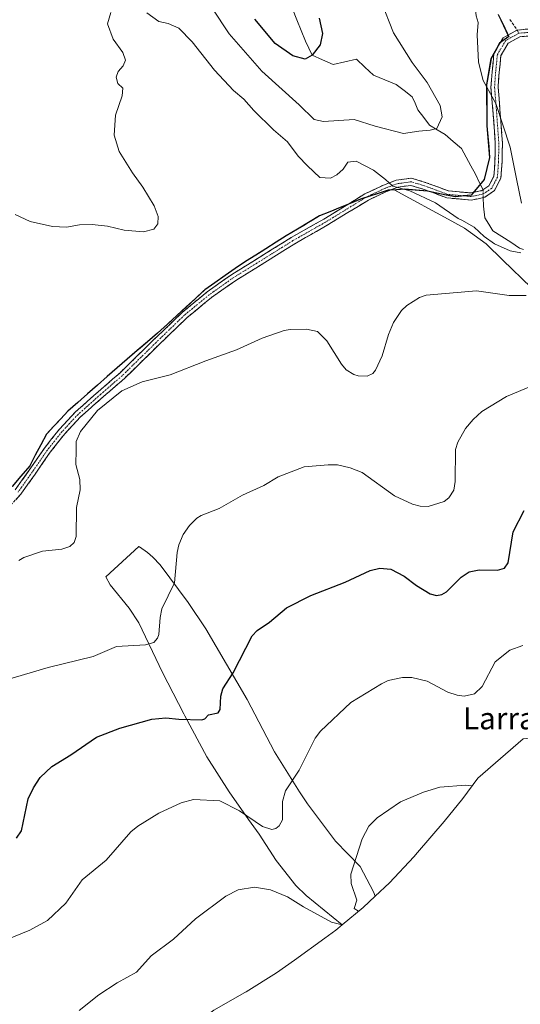
# Model space of a CAD drawing. Units: metres. Extents: x 549512 to 551477, y 4721670 to 4723519.
# Drawn here: x 550897 to 551080, y 4721868 to 4722228 of the extents above; entities that cross this region are included whole.
import ezdxf
from ezdxf.enums import TextEntityAlignment as Align

# ---------------------------------------------------------------- set-up
doc = ezdxf.new("R2010")
doc.units = ezdxf.units.M
doc.header["$MEASUREMENT"] = 0
doc.linetypes.add('TRAZO_Y_PUNTO', pattern=[1, 0.5, -0.25, 0, -0.25])
doc.linetypes.add('TRAZOSX2', pattern=[1.5, 1, -0.5])
for name, color, linetype, lineweight in [('Arbolado forestal CxS', 92, 'Continuous', 0), ('Camino', 19, 'TRAZOSX2', 0), ('Camino Cxs', 19, 'Continuous', 0), ('Camino eje', 19, 'TRAZO_Y_PUNTO', 0), ('Comunidad autónoma', 142, 'Continuous', 30), ('Corriente natural lineal', 142, 'Continuous', 13), ('Corriente natural lineal oculto', 19, 'TRAZO_Y_PUNTO', 13), ('Cultivos leñosos CxS', 92, 'Continuous', 0), ('Curva de nivel maestra', 36, 'Continuous', 30), ('Curva de nivel normal', 36, 'Continuous', 0), ('Matorral CxS', 135, 'Continuous', 0), ('Municipio', 9, 'Continuous', 13), ('Municipio CxS', 142, 'Continuous', 0), ('Provincia', 19, 'Continuous', 0), ('Senda', 19, 'TRAZOSX2', 0), ('Texto cartográfico', 19, 'Continuous', 0)]:
    doc.layers.add(name, color=color, linetype=linetype, lineweight=lineweight)
doc.styles.add('Arial', font='txt', dxfattribs={"height": 0.2})

msp = doc.modelspace()

# ---------------------------------------------------------------- linework, layer by layer
at = {"layer": 'Arbolado forestal CxS', "color": 92, "linetype": 'Continuous', "lineweight": 0}
for points in [[(551072.29, 4722230.06, 660.99), (551076.18, 4722221.91, 661.19), (551072.83, 4722219.53, 660.76), (551069.69, 4722213.87, 660.74), (551068.05, 4722204.3, 660.18), (551068.2, 4722189.2, 659.29), (551069.14, 4722177.67, 658.55), (551067.21, 4722169.63, 658.29), (551062.43, 4722163.92, 658.48), (551056.63, 4722163.26, 658.79), (551046.46, 4722165.28, 659.65), (551040.38, 4722165.86, 660.33), (551038.15, 4722166.07, 660.55), (551038.13, 4722166.07, 660.55), (551038.06, 4722166.06, 660.56), (551037.98, 4722166.06, 660.57), (551037.39, 4722166.02, 660.65), (551037.31, 4722166.01, 660.65), (551036, 4722165.92, 660.72), (551035.86, 4722165.92, 660.73), (551035.12, 4722165.87, 660.76), (551034.79, 4722165.84, 660.78), (551034.71, 4722165.84, 660.78), (551034.55, 4722165.83, 660.79), (551034.41, 4722165.82, 660.8), (551034.32, 4722165.81, 660.8), (551034.25, 4722165.81, 660.81), (551034.09, 4722165.8, 660.82), (551033.9, 4722165.78, 660.82), (551033.74, 4722165.77, 660.83), (551032.78, 4722165.71, 660.88), (551032.09, 4722165.66, 660.9), (551028.71, 4722164.55, 661.15), (551025.52, 4722163.51, 661.35), (551025.32, 4722163.45, 661.35), (551023.12, 4722162.72, 661.39), (551021.94, 4722162.34, 661.37), (551018.19, 4722160.82, 661.21), (551014.44, 4722159.29, 661.23), (551010.68, 4722157.77, 661.3), (551006.93, 4722156.24, 661.56), (551004.35, 4722154.7, 661.83), (551002.86, 4722153.81, 661.97), (551001.18, 4722152.8, 662.15), (550998.8, 4722151.37, 662.44), (550994.73, 4722148.94, 662.62), (550991, 4722146.59, 662.76), (550987.27, 4722144.24, 662.89), (550986.47, 4722143.74, 662.92), (550983.54, 4722141.89, 662.97), (550983.01, 4722141.56, 662.99), (550979.81, 4722139.54, 663.03), (550976.08, 4722136.97, 663.12), (550972.36, 4722134.39, 663.23), (550969.47, 4722132.4, 663.31), (550968.63, 4722131.82, 663.32), (550964.91, 4722129.25, 663.37), (550964.4, 4722128.78, 663.39), (550961.49, 4722126.08, 663.49), (550958.07, 4722122.92, 663.56), (550954.64, 4722119.75, 663.72), (550954.6, 4722119.71, 663.72), (550951.62, 4722116.95, 663.83), (550951.22, 4722116.58, 663.84), (550947.54, 4722113.39, 663.93), (550943.86, 4722110.19, 664.1), (550941.2, 4722107.89, 664.22), (550940.17, 4722107, 664.26), (550938.23, 4722105.31, 664.37), (550936.49, 4722103.8, 664.5), (550932.81, 4722100.61, 664.63), (550929.2, 4722097.44, 664.66), (550925.59, 4722094.28, 664.69), (550923.75, 4722092.66, 664.63), (550921.99, 4722091.11, 664.63), (550920.89, 4722090.15, 664.66), (550918.38, 4722087.95, 664.61), (550914.77, 4722084.78, 664.63), (550912.15, 4722081.96, 664.53), (550910.5, 4722080.19, 664.42), (550909.52, 4722079.15, 664.37), (550907.42, 4722076.89, 664.24), (550906.9, 4722076.33, 664.23), (550904.86, 4722072.47, 664.01), (550902.81, 4722068.6, 663.63), (550902.51, 4722068.02, 663.57), (550900.77, 4722064.74, 663.33), (550899.32, 4722063.05, 663.14), (550897.54, 4722060.98, 662.95), (550894.31, 4722057.21, 662.85)], [(551084.38, 4722130.01, 664.37), (551074.1, 4722140.06, 662.16), (551067.95, 4722146.07, 661.07), (551059.98, 4722151.76, 660.95), (551055.38, 4722154.38, 661.13), (551034.25, 4722165.81, 660.81), (551034.32, 4722165.81, 660.8), (551034.41, 4722165.82, 660.8), (551034.55, 4722165.83, 660.79), (551034.71, 4722165.84, 660.78), (551034.79, 4722165.84, 660.78), (551035.12, 4722165.87, 660.76), (551035.86, 4722165.92, 660.73), (551036, 4722165.92, 660.72), (551037.31, 4722166.01, 660.65), (551037.39, 4722166.02, 660.65), (551037.98, 4722166.06, 660.57), (551038.06, 4722166.06, 660.56), (551038.13, 4722166.07, 660.55), (551038.15, 4722166.07, 660.55), (551040.38, 4722165.86, 660.33), (551046.46, 4722165.28, 659.65), (551056.63, 4722163.26, 658.79), (551062.43, 4722163.92, 658.48), (551067.21, 4722169.63, 658.29), (551069.14, 4722177.67, 658.55), (551068.2, 4722189.2, 659.29), (551068.05, 4722204.3, 660.18), (551069.69, 4722213.87, 660.74), (551072.83, 4722219.53, 660.76), (551076.18, 4722221.91, 661.19), (551072.29, 4722230.06, 660.99)], [(551072.29, 4722230.06, 660.99), (551076.18, 4722221.91, 661.19), (551072.83, 4722219.53, 660.76), (551069.69, 4722213.87, 660.74), (551068.05, 4722204.3, 660.18), (551068.2, 4722189.2, 659.29), (551069.14, 4722177.67, 658.55), (551067.21, 4722169.63, 658.29), (551062.43, 4722163.92, 658.48), (551056.63, 4722163.26, 658.79), (551046.46, 4722165.28, 659.65), (551040.38, 4722165.86, 660.33), (551038.15, 4722166.07, 660.55), (551038.13, 4722166.07, 660.55), (551038.06, 4722166.06, 660.56), (551037.98, 4722166.06, 660.57), (551037.39, 4722166.02, 660.65), (551037.31, 4722166.01, 660.65), (551036, 4722165.92, 660.72), (551035.86, 4722165.92, 660.73), (551035.12, 4722165.87, 660.76), (551034.79, 4722165.84, 660.78), (551034.71, 4722165.84, 660.78), (551034.55, 4722165.83, 660.79), (551034.41, 4722165.82, 660.8), (551034.32, 4722165.81, 660.8), (551034.25, 4722165.81, 660.81)], [(551072.29, 4722230.06, 660.99), (551076.18, 4722221.91, 661.19), (551072.83, 4722219.53, 660.76), (551069.69, 4722213.87, 660.74), (551068.05, 4722204.3, 660.18), (551068.2, 4722189.2, 659.29), (551069.14, 4722177.67, 658.55), (551067.21, 4722169.63, 658.29), (551062.43, 4722163.92, 658.48), (551056.63, 4722163.26, 658.79), (551046.46, 4722165.28, 659.65), (551040.38, 4722165.86, 660.33), (551038.15, 4722166.07, 660.55), (551038.13, 4722166.07, 660.55), (551038.06, 4722166.06, 660.56), (551037.98, 4722166.06, 660.57), (551037.39, 4722166.02, 660.65), (551037.31, 4722166.01, 660.65), (551036, 4722165.92, 660.72), (551035.86, 4722165.92, 660.73), (551035.12, 4722165.87, 660.76), (551034.79, 4722165.84, 660.78), (551034.71, 4722165.84, 660.78), (551034.55, 4722165.83, 660.79), (551034.41, 4722165.82, 660.8), (551034.32, 4722165.81, 660.8), (551034.25, 4722165.81, 660.81)], [(551034.25, 4722165.81, 660.81), (551034.09, 4722165.8, 660.82), (551033.9, 4722165.78, 660.82), (551033.74, 4722165.77, 660.83), (551032.78, 4722165.71, 660.88), (551032.09, 4722165.66, 660.9), (551028.71, 4722164.55, 661.15), (551025.52, 4722163.51, 661.35), (551025.32, 4722163.45, 661.35), (551023.12, 4722162.72, 661.39), (551021.94, 4722162.34, 661.37), (551018.19, 4722160.82, 661.21), (551014.44, 4722159.29, 661.23), (551010.68, 4722157.77, 661.3), (551006.93, 4722156.24, 661.56), (551004.35, 4722154.7, 661.83), (551002.86, 4722153.81, 661.97), (551001.18, 4722152.8, 662.15), (550998.8, 4722151.37, 662.44), (550994.73, 4722148.94, 662.62), (550991, 4722146.59, 662.76), (550987.27, 4722144.24, 662.89), (550986.47, 4722143.74, 662.92), (550983.54, 4722141.89, 662.97), (550983.01, 4722141.56, 662.99), (550979.81, 4722139.54, 663.03), (550976.08, 4722136.97, 663.12), (550972.36, 4722134.39, 663.23), (550969.47, 4722132.4, 663.31), (550968.63, 4722131.82, 663.32), (550964.91, 4722129.25, 663.37), (550964.4, 4722128.78, 663.39), (550961.49, 4722126.08, 663.49), (550958.07, 4722122.92, 663.56), (550954.64, 4722119.75, 663.72), (550954.6, 4722119.71, 663.72), (550951.62, 4722116.95, 663.83), (550951.22, 4722116.58, 663.84), (550947.54, 4722113.39, 663.93), (550943.86, 4722110.19, 664.1), (550941.2, 4722107.89, 664.22), (550940.17, 4722107, 664.26), (550938.23, 4722105.31, 664.37), (550936.49, 4722103.8, 664.5), (550932.81, 4722100.61, 664.63), (550929.2, 4722097.44, 664.66), (550925.59, 4722094.28, 664.69), (550923.75, 4722092.66, 664.63), (550921.99, 4722091.11, 664.63), (550920.89, 4722090.15, 664.66), (550918.38, 4722087.95, 664.61), (550914.77, 4722084.78, 664.63), (550912.15, 4722081.96, 664.53), (550910.5, 4722080.19, 664.42), (550909.52, 4722079.15, 664.37), (550907.42, 4722076.89, 664.24), (550906.9, 4722076.33, 664.23), (550904.86, 4722072.47, 664.01), (550902.81, 4722068.6, 663.63), (550902.51, 4722068.02, 663.57), (550900.77, 4722064.74, 663.33), (550899.32, 4722063.05, 663.14), (550897.54, 4722060.98, 662.95), (550894.31, 4722057.21, 662.85)], [(551034.25, 4722165.81, 660.81), (551055.38, 4722154.38, 661.13), (551059.98, 4722151.76, 660.95), (551067.95, 4722146.07, 661.07), (551074.1, 4722140.06, 662.16), (551084.38, 4722130.01, 664.37), (551088.17, 4722124.62, 665.52), (551094.3, 4722113.28, 667.17), (551098.4, 4722106.43, 668.02), (551113.55, 4722083.3, 670.63), (551122.78, 4722067.07, 673.5), (551129.53, 4722056.03, 675.52), (551135.57, 4722047.06, 677.26), (551147.57, 4722031.17, 679.45), (551163.1, 4722006.2, 681.7), (551170.43, 4721995.65, 683.05)]]:
    msp.add_polyline3d(points, dxfattribs=at)
at = {"layer": 'Camino', "color": 19, "linetype": 'TRAZOSX2', "lineweight": 0}
for points in [[(551079.29, 4722224.31), (551086.38, 4722224.98), (551095.91, 4722225.91), (551103.32, 4722226.45), (551109.46, 4722225.76), (551117.19, 4722224.1), (551132.94, 4722220.99), (551140.36, 4722220.46), (551145.19, 4722220.81), (551150.75, 4722221.93), (551157.42, 4722224.87), (551165.02, 4722229.43), (551179.23, 4722240.29), (551196.26, 4722255.64), (551211.22, 4722266.99), (551222.82, 4722275.83), (551227.43, 4722278.62), (551231.62, 4722279.49), (551252.12, 4722279.49), (551267.59, 4722279.68), (551267.98, 4722278.38)], [(550895.51, 4722055.97), (550900.62, 4722063.17), (550906.19, 4722071.26), (550911.68, 4722078.22), (550917.58, 4722084.52), (550925.96, 4722091.97), (550933.74, 4722098.7), (550946.15, 4722110.85), (550956.64, 4722120.94), (550965.72, 4722128.41), (550974.78, 4722134.81), (550983.15, 4722139.99), (550996.53, 4722148.34), (551008.44, 4722155.09), (551023.57, 4722164.37), (551030.4, 4722167.58), (551034.97, 4722169.31), (551040.56, 4722170.11), (551046.03, 4722168.43), (551054.11, 4722165.43), (551062.34, 4722164.67), (551066.39, 4722165.51), (551068.95, 4722167.29), (551070.8, 4722170.86), (551071.17, 4722176.25), (551071.3, 4722182.9), (551070.41, 4722194.91), (551069.71, 4722203.3), (551070.12, 4722208.98), (551070.81, 4722215.77), (551074.18, 4722221.47), (551079.29, 4722224.31)], [(551086.61, 4722222.39), (551080.26, 4722221.88), (551076.06, 4722219.54), (551073.34, 4722214.94), (551072.71, 4722208.76), (551072.32, 4722203.32), (551073, 4722195.11), (551073.9, 4722182.97), (551073.77, 4722176.13), (551073.35, 4722170.15), (551070.97, 4722165.52), (551067.44, 4722163.07), (551062.49, 4722162.05), (551053.53, 4722162.87), (551045.2, 4722165.96), (551040.35, 4722167.46), (551035.62, 4722166.78), (551031.42, 4722165.18), (551024.8, 4722162.08), (551009.76, 4722152.85), (550997.84, 4722146.09), (550984.52, 4722137.78), (550976.22, 4722132.64), (550967.3, 4722126.34), (550958.38, 4722119), (550947.96, 4722108.98), (550935.5, 4722096.79), (550927.68, 4722090.02), (550919.39, 4722082.66), (550913.65, 4722076.52), (550908.29, 4722069.72), (550902.75, 4722061.68), (550897.53, 4722054.32), (550893.86, 4722050.38)]]:
    msp.add_lwpolyline(points, dxfattribs=at)
at = {"layer": 'Camino Cxs', "color": 19, "linetype": 'Continuous', "lineweight": 0}
for points in [[(550895.51, 4722055.97, 662.83), (550898.07, 4722059.57, 662.91), (550900.62, 4722063.17, 663.03), (550903.4, 4722067.21, 663.39), (550906.19, 4722071.26, 663.83), (550908.93, 4722074.74, 664.19), (550911.68, 4722078.22, 664.3), (550914.63, 4722081.37, 664.43), (550917.58, 4722084.52, 664.5), (550920.37, 4722087, 664.56), (550923.17, 4722089.49, 664.57), (550925.96, 4722091.97, 664.52), (550928.56, 4722094.22, 664.51), (550931.15, 4722096.46, 664.54), (550933.74, 4722098.7, 664.5), (550936.85, 4722101.74, 664.39), (550939.95, 4722104.77, 664.17), (550943.05, 4722107.81, 663.94), (550946.15, 4722110.85, 663.85), (550949.65, 4722114.21, 663.67), (550953.15, 4722117.58, 663.5), (550956.64, 4722120.94, 663.36), (550959.67, 4722123.43, 663.29), (550962.69, 4722125.92, 663.22), (550965.72, 4722128.41, 663.11), (550968.74, 4722130.54, 663.06), (550971.76, 4722132.68, 663.01), (550974.78, 4722134.81, 662.95), (550978.97, 4722137.4, 662.88), (550983.15, 4722139.99, 662.87), (550986.5, 4722142.08, 662.82), (550989.84, 4722144.16, 662.74), (550993.19, 4722146.25, 662.64), (550996.53, 4722148.34, 662.36), (551000.5, 4722150.59, 662.23), (551004.47, 4722152.84, 661.84), (551008.44, 4722155.09, 661.48), (551012.22, 4722157.41, 661.22), (551016.01, 4722159.73, 660.99), (551019.79, 4722162.05, 660.97), (551023.57, 4722164.37, 660.72), (551026.99, 4722165.97, 660.54), (551030.4, 4722167.58, 660.22), (551034.97, 4722169.31, 659.51), (551037.76, 4722169.71, 659.18), (551040.56, 4722170.11, 658.89), (551043.3, 4722169.27, 658.72), (551046.03, 4722168.43, 658.61), (551050.07, 4722166.93, 658.6), (551054.11, 4722165.43, 658.45), (551058.23, 4722165.05, 658.27), (551062.34, 4722164.67, 658.19), (551066.39, 4722165.51, 658.2), (551068.95, 4722167.29, 658.26), (551070.8, 4722170.86, 658.27), (551070.98, 4722173.56, 658.28), (551071.17, 4722176.25, 658.33), (551071.24, 4722179.58, 658.47), (551071.3, 4722182.9, 658.79), (551071.01, 4722186.9, 659.03), (551070.71, 4722190.91, 659.28), (551070.41, 4722194.91, 659.55), (551070.06, 4722199.11, 659.81), (551069.71, 4722203.3, 659.98), (551069.92, 4722206.14, 660.13), (551070.12, 4722208.98, 660.25), (551070.46, 4722212.37, 660.3), (551070.81, 4722215.77, 660.41), (551072.49, 4722218.62, 660.6), (551074.18, 4722221.47, 660.79), (551076.73, 4722222.89, 660.93), (551079.29, 4722224.31, 661.12), (551082.83, 4722224.65, 661.32)], [(551083.44, 4722222.14, 661.41), (551080.26, 4722221.88, 661.24), (551076.06, 4722219.54, 660.7), (551074.7, 4722217.24, 660.69), (551073.34, 4722214.94, 660.65), (551073.02, 4722211.85, 660.68), (551072.71, 4722208.76, 660.68), (551072.51, 4722206.04, 660.51), (551072.32, 4722203.32, 660.35), (551072.66, 4722199.22, 660.36), (551073, 4722195.11, 660.28), (551073.3, 4722191.07, 660.03), (551073.6, 4722187.02, 659.62), (551073.9, 4722182.97, 659.16), (551073.84, 4722179.55, 658.88), (551073.77, 4722176.13, 658.75), (551073.56, 4722173.14, 658.67), (551073.35, 4722170.15, 658.59), (551072.16, 4722167.83, 658.42), (551070.97, 4722165.52, 658.45), (551067.44, 4722163.07, 658.35), (551064.96, 4722162.56, 658.33), (551062.49, 4722162.05, 658.36), (551058.01, 4722162.46, 658.46), (551053.53, 4722162.87, 658.75), (551049.36, 4722164.42, 658.96), (551045.2, 4722165.96, 659.22), (551042.78, 4722166.71, 659.35), (551040.35, 4722167.46, 659.39), (551035.62, 4722166.78, 659.98), (551031.42, 4722165.18, 660.49), (551028.11, 4722163.63, 660.6), (551024.8, 4722162.08, 660.9), (551021.04, 4722159.77, 661.14), (551017.28, 4722157.46, 661.1), (551013.52, 4722155.16, 661.3), (551009.76, 4722152.85, 661.51), (551005.79, 4722150.59, 661.98), (551001.81, 4722148.34, 662.37), (550997.84, 4722146.09, 662.57), (550994.51, 4722144.01, 662.74), (550991.18, 4722141.93, 662.89), (550987.85, 4722139.86, 662.97), (550984.52, 4722137.78, 663.01), (550980.37, 4722135.21, 663.11), (550976.22, 4722132.64, 663.17), (550973.24, 4722130.54, 663.24), (550970.27, 4722128.44, 663.29), (550967.3, 4722126.34, 663.33), (550964.32, 4722123.89, 663.42), (550961.35, 4722121.44, 663.54), (550958.38, 4722119, 663.6), (550954.9, 4722115.66, 663.69), (550951.43, 4722112.32, 663.82), (550947.96, 4722108.98, 663.99), (550944.85, 4722105.93, 664.16), (550941.73, 4722102.88, 664.32), (550938.62, 4722099.83, 664.54), (550935.5, 4722096.79, 664.65), (550932.89, 4722094.53, 664.68), (550930.28, 4722092.27, 664.68), (550927.68, 4722090.02, 664.67), (550924.91, 4722087.56, 664.69), (550922.15, 4722085.11, 664.68), (550919.39, 4722082.66, 664.65), (550916.52, 4722079.59, 664.63), (550913.65, 4722076.52, 664.5), (550910.97, 4722073.12, 664.32), (550908.29, 4722069.72, 663.99), (550905.52, 4722065.7, 663.51), (550902.75, 4722061.68, 663.17), (550900.14, 4722058, 662.98), (550897.53, 4722054.32, 662.85), (550895.7, 4722052.35, 662.89)]]:
    msp.add_polyline3d(points, dxfattribs=at)
at = {"layer": 'Camino eje', "color": 19, "linetype": 'TRAZO_Y_PUNTO', "lineweight": 0}
for points in [[(551267.98, 4722278.38), (551252.12, 4722278.19), (551231.75, 4722278.19), (551227.91, 4722277.4), (551223.55, 4722274.75), (551212, 4722265.95), (551197.09, 4722254.64), (551180.06, 4722239.29), (551165.75, 4722228.35), (551158.02, 4722223.71), (551151.14, 4722220.69), (551145.37, 4722219.52), (551140.36, 4722219.16), (551132.77, 4722219.7), (551120.34, 4722222.09), (551109.25, 4722224.48), (551103.3, 4722225.14), (551096.02, 4722224.61), (551086.49, 4722223.68), (551079.88, 4722223.16)], [(551079.88, 4722223.16), (551075.12, 4722220.51), (551072.07, 4722215.35), (551071.41, 4722208.87), (551071.02, 4722203.31), (551071.71, 4722195.01), (551072.6, 4722182.94), (551072.47, 4722176.19), (551072.07, 4722170.5), (551069.96, 4722166.4), (551066.92, 4722164.29), (551062.42, 4722163.36), (551053.82, 4722164.15), (551045.62, 4722167.2), (551040.46, 4722168.78), (551035.3, 4722168.04), (551030.91, 4722166.38), (551024.19, 4722163.23), (551009.1, 4722153.97), (550997.2, 4722147.22), (550983.84, 4722138.89), (550975.5, 4722133.73), (550966.51, 4722127.38), (550957.51, 4722119.97), (550947.06, 4722109.91), (550934.62, 4722097.74), (550926.82, 4722091), (550918.48, 4722083.59), (550912.66, 4722077.37), (550907.24, 4722070.49), (550901.68, 4722062.42), (550896.52, 4722055.14)]]:
    msp.add_lwpolyline(points, dxfattribs=at)
at = {"layer": 'Comunidad autónoma', "color": 142, "linetype": 'Continuous', "lineweight": 30}
msp.add_polyline3d([(551072.34, 4722230.05, 660.82), (551073.99, 4722226.61, 660.96), (551075.63, 4722223.16, 660.92), (551076.23, 4722221.9, 660.85), (551072.88, 4722219.53, 660.66), (551071.31, 4722216.7, 660.49), (551069.74, 4722213.86, 660.27), (551068.92, 4722209.08, 660.21), (551068.1, 4722204.3, 659.93), (551068.14, 4722200.52, 659.7), (551068.17, 4722196.74, 659.39), (551068.21, 4722192.97, 658.99), (551068.25, 4722189.19, 658.63), (551068.56, 4722185.35, 658.5), (551068.88, 4722181.51, 658.27), (551069.19, 4722177.67, 658.05), (551068.22, 4722173.64, 658.05), (551067.26, 4722169.62, 658.13), (551064.87, 4722166.77, 658.17), (551062.48, 4722163.91, 658.2), (551059.58, 4722163.58, 658.24), (551056.68, 4722163.25, 658.35), (551053.29, 4722163.92, 658.56), (551049.9, 4722164.6, 658.87), (551046.51, 4722165.27, 659.17), (551042.33, 4722165.67, 659.7), (551038.15, 4722166.07, 659.99), (551035.12, 4722165.87, 660.24), (551032.09, 4722165.66, 660.39), (551028.71, 4722164.55, 660.56), (551025.32, 4722163.45, 660.62), (551021.94, 4722162.34, 660.93), (551018.19, 4722160.81, 661), (551014.43, 4722159.29, 661.07), (551010.68, 4722157.77, 661.28), (551006.93, 4722156.24, 661.51), (551002.86, 4722153.81, 661.88), (550998.8, 4722151.37, 662.24), (550994.73, 4722148.94, 662.45), (550991, 4722146.59, 662.69), (550987.27, 4722144.24, 662.75), (550983.54, 4722141.89, 662.8), (550979.81, 4722139.54, 662.8), (550976.08, 4722136.97, 662.82), (550972.36, 4722134.39, 662.91), (550968.63, 4722131.82, 662.95), (550964.91, 4722129.25, 663.03), (550961.49, 4722126.08, 663.17), (550958.07, 4722122.91, 663.27), (550954.64, 4722119.75, 663.4), (550951.22, 4722116.58, 663.51), (550947.54, 4722113.39, 663.75), (550943.86, 4722110.19, 663.88), (550940.17, 4722107, 664.01), (550936.49, 4722103.8, 664.29), (550932.81, 4722100.61, 664.41), (550929.2, 4722097.44, 664.44), (550925.59, 4722094.28, 664.44), (550921.99, 4722091.11, 664.51), (550918.38, 4722087.95, 664.5), (550914.77, 4722084.78, 664.39), (550912.15, 4722081.96, 664.26), (550909.52, 4722079.15, 664.24), (550906.9, 4722076.33, 664.11), (550904.86, 4722072.47, 663.82), (550902.81, 4722068.6, 663.41), (550900.77, 4722064.74, 663.09), (550897.54, 4722060.98, 662.9), (550894.31, 4722057.21, 662.85)], dxfattribs=at)
at = {"layer": 'Corriente natural lineal', "color": 142, "linetype": 'Continuous', "lineweight": 13}
for points in [[(551066.86, 4722165.83, 658.21), (551065.43, 4722168.67, 658.14), (551064.01, 4722171.52, 657.96), (551062.32, 4722174.64, 657.65), (551060.63, 4722177.77, 657.15), (551058.94, 4722180.9, 656.83), (551055.91, 4722183.51, 656.31), (551052.88, 4722186.12, 655.63), (551050.05, 4722187.84, 655.15), (551047.23, 4722189.55, 654.87), (551045.09, 4722192.35, 654.48), (551042.94, 4722195.14, 654.11), (551041.9, 4722197.51, 653.85), (551040.87, 4722199.88, 653.63), (551037.93, 4722202.16, 653.22), (551034.99, 4722204.44, 653.01), (551030.85, 4722206.1, 652.52), (551026.7, 4722207.76, 652.13), (551023.55, 4722210.73, 651.82), (551020.4, 4722213.69, 651.44), (551016.14, 4722212.71, 651.2), (551011.88, 4722211.73, 651.06), (551008.06, 4722213.41, 650.43), (551004.24, 4722215.08, 650), (551003.04, 4722217.64, 649.74), (551001.83, 4722220.2, 649.47), (551000.22, 4722224.15, 649.09), (550998.61, 4722228.09, 648.71), (550997, 4722232.04, 648.26)], [(551067.44, 4722155.53, 659.1), (551066.92, 4722159.87, 658.67), (551066.89, 4722162.95, 658.32)], [(551081.56, 4722144.01, 660.05), (551080.21, 4722144.5, 659.96), (551076.95, 4722146.62, 659.62), (551073.69, 4722148.73, 659.37), (551070.43, 4722150.85, 659.44), (551068.93, 4722153.19, 659.33), (551067.44, 4722155.53, 659.1)]]:
    msp.add_polyline3d(points, dxfattribs=at)
at = {"layer": 'Corriente natural lineal oculto', "color": 19, "linetype": 'TRAZO_Y_PUNTO', "lineweight": 13}
msp.add_polyline3d([(551066.89, 4722162.95, 658.32), (551066.86, 4722165.83, 658.21)], dxfattribs=at)
at = {"layer": 'Cultivos leñosos CxS', "color": 92, "linetype": 'Continuous', "lineweight": 0}
for points in [[(550894.31, 4722057.21, 662.85), (550897.54, 4722060.98, 662.95), (550899.32, 4722063.05, 663.14), (550900.77, 4722064.74, 663.33), (550902.51, 4722068.02, 663.57), (550902.81, 4722068.6, 663.63), (550904.86, 4722072.47, 664.01), (550906.9, 4722076.33, 664.23), (550907.42, 4722076.89, 664.24), (550909.52, 4722079.15, 664.37), (550910.5, 4722080.19, 664.42), (550912.15, 4722081.96, 664.53), (550914.77, 4722084.78, 664.63), (550918.38, 4722087.95, 664.61), (550920.89, 4722090.15, 664.66), (550921.99, 4722091.11, 664.63), (550923.75, 4722092.66, 664.63), (550925.59, 4722094.28, 664.69), (550929.2, 4722097.44, 664.66), (550932.81, 4722100.61, 664.63), (550936.49, 4722103.8, 664.5), (550938.23, 4722105.31, 664.37), (550940.17, 4722107, 664.26), (550941.2, 4722107.89, 664.22), (550943.86, 4722110.19, 664.1), (550947.54, 4722113.39, 663.93), (550951.22, 4722116.58, 663.84), (550951.62, 4722116.95, 663.83), (550954.6, 4722119.71, 663.72), (550954.64, 4722119.75, 663.72), (550958.07, 4722122.92, 663.56), (550961.49, 4722126.08, 663.49), (550964.4, 4722128.78, 663.39), (550964.91, 4722129.25, 663.37), (550968.63, 4722131.82, 663.32), (550969.47, 4722132.4, 663.31), (550972.36, 4722134.39, 663.23), (550976.08, 4722136.97, 663.12), (550979.81, 4722139.54, 663.03), (550983.01, 4722141.56, 662.99), (550983.54, 4722141.89, 662.97), (550986.47, 4722143.74, 662.92), (550987.27, 4722144.24, 662.89), (550991, 4722146.59, 662.76), (550994.73, 4722148.94, 662.62), (550998.8, 4722151.37, 662.44), (551001.18, 4722152.8, 662.15), (551002.86, 4722153.81, 661.97), (551004.35, 4722154.7, 661.83), (551006.93, 4722156.24, 661.56), (551010.68, 4722157.77, 661.3), (551014.44, 4722159.29, 661.23), (551018.19, 4722160.82, 661.21), (551021.94, 4722162.34, 661.37), (551023.12, 4722162.72, 661.39), (551025.32, 4722163.45, 661.35), (551025.52, 4722163.51, 661.35), (551028.71, 4722164.55, 661.15), (551032.09, 4722165.66, 660.9), (551032.78, 4722165.71, 660.88), (551033.74, 4722165.77, 660.83), (551033.9, 4722165.78, 660.82), (551034.09, 4722165.8, 660.82), (551034.25, 4722165.81, 660.81), (551055.38, 4722154.38, 661.13), (551059.98, 4722151.76, 660.95), (551067.95, 4722146.07, 661.07), (551074.1, 4722140.06, 662.16), (551084.38, 4722130.01, 664.37)], [(551034.25, 4722165.81, 660.81), (551034.09, 4722165.8, 660.82), (551033.9, 4722165.78, 660.82), (551033.74, 4722165.77, 660.83), (551032.78, 4722165.71, 660.88), (551032.09, 4722165.66, 660.9), (551028.71, 4722164.55, 661.15), (551025.52, 4722163.51, 661.35), (551025.32, 4722163.45, 661.35), (551023.12, 4722162.72, 661.39), (551021.94, 4722162.34, 661.37), (551018.19, 4722160.82, 661.21), (551014.44, 4722159.29, 661.23), (551010.68, 4722157.77, 661.3), (551006.93, 4722156.24, 661.56), (551004.35, 4722154.7, 661.83), (551002.86, 4722153.81, 661.97), (551001.18, 4722152.8, 662.15), (550998.8, 4722151.37, 662.44), (550994.73, 4722148.94, 662.62), (550991, 4722146.59, 662.76), (550987.27, 4722144.24, 662.89), (550986.47, 4722143.74, 662.92), (550983.54, 4722141.89, 662.97), (550983.01, 4722141.56, 662.99), (550979.81, 4722139.54, 663.03), (550976.08, 4722136.97, 663.12), (550972.36, 4722134.39, 663.23), (550969.47, 4722132.4, 663.31), (550968.63, 4722131.82, 663.32), (550964.91, 4722129.25, 663.37), (550964.4, 4722128.78, 663.39), (550961.49, 4722126.08, 663.49), (550958.07, 4722122.92, 663.56), (550954.64, 4722119.75, 663.72), (550954.6, 4722119.71, 663.72), (550951.62, 4722116.95, 663.83), (550951.22, 4722116.58, 663.84), (550947.54, 4722113.39, 663.93), (550943.86, 4722110.19, 664.1), (550941.2, 4722107.89, 664.22), (550940.17, 4722107, 664.26), (550938.23, 4722105.31, 664.37), (550936.49, 4722103.8, 664.5), (550932.81, 4722100.61, 664.63), (550929.2, 4722097.44, 664.66), (550925.59, 4722094.28, 664.69), (550923.75, 4722092.66, 664.63), (550921.99, 4722091.11, 664.63), (550920.89, 4722090.15, 664.66), (550918.38, 4722087.95, 664.61), (550914.77, 4722084.78, 664.63), (550912.15, 4722081.96, 664.53), (550910.5, 4722080.19, 664.42), (550909.52, 4722079.15, 664.37), (550907.42, 4722076.89, 664.24), (550906.9, 4722076.33, 664.23), (550904.86, 4722072.47, 664.01), (550902.81, 4722068.6, 663.63), (550902.51, 4722068.02, 663.57), (550900.77, 4722064.74, 663.33), (550899.32, 4722063.05, 663.14), (550897.54, 4722060.98, 662.95), (550894.31, 4722057.21, 662.85)], [(551034.25, 4722165.81, 660.81), (551055.38, 4722154.38, 661.13), (551059.98, 4722151.76, 660.95), (551067.95, 4722146.07, 661.07), (551074.1, 4722140.06, 662.16), (551084.38, 4722130.01, 664.37), (551088.17, 4722124.62, 665.52), (551094.3, 4722113.28, 667.17), (551098.4, 4722106.43, 668.02), (551113.55, 4722083.3, 670.63), (551122.78, 4722067.07, 673.5), (551129.53, 4722056.03, 675.52), (551135.57, 4722047.06, 677.26), (551147.57, 4722031.17, 679.45), (551163.1, 4722006.2, 681.7), (551170.43, 4721995.65, 683.05)], [(551081.44, 4721964.78, 684.09), (551064.86, 4721950.39, 684.87), (551059.44, 4721942.99, 686.1), (551052.54, 4721934.48, 687.16), (551042.85, 4721923.19, 688.14), (551041.45, 4721921.58, 688.19), (551032.5, 4721912.03, 687.89), (551027.31, 4721907.16, 686.79), (551026.64, 4721908.75, 686.7), (551021.86, 4721918.02, 685.92), (551012.72, 4721927.34, 684.2), (551002.52, 4721940.98, 681.94), (550999.56, 4721945.33, 681.19), (550990.49, 4721960.04, 678.94), (550980.37, 4721979.16, 676.56), (550965.29, 4722005.13, 673.26), (550958.87, 4722014.73, 671.73), (550948.5, 4722028.46, 669.65), (550945.88, 4722031.37, 669.3), (550943.96, 4722033.08, 669.09), (550940.95, 4722035.12, 668.69), (550940.71, 4722035.24, 668.66), (550928.71, 4722024.05, 667.26), (550930.29, 4722021.24, 667.4), (550937.18, 4722012.69, 668.28), (550940.74, 4722007.32, 669.26), (550949.46, 4721989.12, 672.65), (550957.2, 4721973.91, 675.13), (550957.55, 4721973.24, 675.25), (550965.69, 4721958.2, 677.16), (550973.87, 4721945.38, 679.15), (550980.95, 4721935.3, 680.65), (550984.78, 4721929.85, 681.17), (550991.04, 4721920.22, 682.3), (550998.21, 4721911.06, 683.68), (551001.99, 4721907.4, 683.71), (551015.23, 4721896.74, 685.65), (551012.83, 4721894.78, 686.58), (551008.82, 4721891.78, 688.08), (550997.78, 4721883.74, 689.58), (550991.15, 4721879.12, 689.68), (550980.04, 4721872.2, 689.36), (550979.53, 4721871.91, 689.35), (550968.17, 4721865.4, 688.94)], [(551027.31, 4721907.16, 686.79), (551026.64, 4721908.75, 686.7), (551021.86, 4721918.02, 685.92), (551012.72, 4721927.34, 684.2), (551002.52, 4721940.98, 681.94), (550999.56, 4721945.33, 681.19), (550990.49, 4721960.04, 678.94), (550980.37, 4721979.16, 676.56), (550965.29, 4722005.13, 673.26), (550958.87, 4722014.73, 671.73), (550948.5, 4722028.46, 669.65), (550945.88, 4722031.37, 669.3), (550943.96, 4722033.08, 669.09), (550940.95, 4722035.12, 668.69), (550940.71, 4722035.24, 668.66), (550928.71, 4722024.05, 667.26), (550930.29, 4722021.24, 667.4), (550937.18, 4722012.69, 668.28), (550940.74, 4722007.32, 669.26), (550949.46, 4721989.12, 672.65), (550957.2, 4721973.91, 675.13), (550957.55, 4721973.24, 675.25), (550965.69, 4721958.2, 677.16), (550973.87, 4721945.38, 679.15), (550980.95, 4721935.3, 680.65), (550984.78, 4721929.85, 681.17), (550991.04, 4721920.22, 682.3), (550998.21, 4721911.06, 683.68), (551001.99, 4721907.4, 683.71), (551015.23, 4721896.74, 685.65)], [(551170.43, 4721995.65, 683.05), (551162.48, 4721990.7, 685.56), (551150.94, 4721984.54, 686.07), (551139.02, 4721979.13, 685.79), (551126.77, 4721974.52, 685.17), (551114.24, 4721970.72, 684.76), (551101.5, 4721967.75, 684.87), (551088.59, 4721965.62, 684.45), (551085.09, 4721965.19, 684.3), (551081.44, 4721964.78, 684.09), (551064.86, 4721950.39, 684.87), (551059.44, 4721942.99, 686.1), (551052.54, 4721934.48, 687.16), (551042.85, 4721923.19, 688.14), (551041.45, 4721921.58, 688.19), (551032.5, 4721912.03, 687.89), (551027.31, 4721907.16, 686.79)], [(551015.23, 4721896.74, 685.65), (551012.83, 4721894.78, 686.58), (551008.82, 4721891.78, 688.08), (550997.78, 4721883.74, 689.58), (550991.15, 4721879.12, 689.68), (550980.04, 4721872.2, 689.36), (550979.53, 4721871.91, 689.35), (550968.17, 4721865.4, 688.94), (550963.71, 4721862.13, 688.83), (550962.78, 4721861.16, 688.84), (550965.39, 4721860.93, 689.07), (550990.95, 4721858.29, 691.74), (550996.51, 4721857.64, 692.33), (551004.69, 4721856.39, 693.2), (551023.54, 4721853.11, 694.97), (551028.27, 4721852.23, 695.38), (551041.01, 4721849.26, 696.03), (551053.54, 4721845.46, 696.69), (551056.39, 4721844.47, 697.01), (551074.85, 4721837.89, 699.58), (551080.35, 4721838.69, 699.9), (551093.38, 4721839.97, 700.91)]]:
    msp.add_polyline3d(points, dxfattribs=at)
at = {"layer": 'Curva de nivel maestra', "color": 36, "linetype": 'Continuous', "lineweight": 30}
for points in [[(551006.84, 4722228.64, 650), (551008.06, 4722223.01, 650), (551007.12, 4722218.9, 650), (551004.24, 4722215.08, 650), (551001.69, 4722213.64, 650), (550997.12, 4722214.91, 650), (550990.67, 4722219.38, 650), (550983.2, 4722228.33, 650)], [(550895.98, 4721928.4, 675), (550897.77, 4721931.13, 675), (550900.19, 4721942.79, 675), (550902.12, 4721946.89, 675), (550904.64, 4721950.66, 675), (550908.84, 4721954.64, 675), (550915.89, 4721958.88, 675), (550925.23, 4721965.44, 675), (550933.84, 4721968.68, 675), (550945.5, 4721972.01, 675), (550950.66, 4721972.46, 675), (550955.35, 4721971.95, 675), (550963.78, 4721971.76, 675), (550964.94, 4721972.17, 675), (550966.3, 4721973.64, 675), (550969.83, 4721974.32, 675), (550970.51, 4721975.54, 675), (550970.72, 4721980.44, 675), (550971.45, 4721983.05, 675), (550975.24, 4721988.99, 675), (550982.31, 4722002.54, 675), (550984.05, 4722004.47, 675), (550988.64, 4722007.54, 675), (550994.84, 4722012.81, 675), (551003.73, 4722017.29, 675), (551016.36, 4722022.16, 675), (551025.43, 4722026.37, 675), (551029.03, 4722027.27, 675), (551032.98, 4722026.88, 675), (551037.87, 4722024.35, 675), (551042.41, 4722020.91, 675), (551047.48, 4722017.87, 675), (551049.78, 4722017.31, 675), (551051.72, 4722017.67, 675), (551053.45, 4722018.61, 675), (551058.78, 4722024.01, 675), (551061.75, 4722025.93, 675), (551065.35, 4722026.62, 675), (551072.15, 4722026.51, 675), (551074.7, 4722027.33, 675), (551075.96, 4722029.26, 675), (551077.87, 4722040.54, 675), (551081.86, 4722048.42, 675)]]:
    msp.add_polyline3d(points, dxfattribs=at)
at = {"layer": 'Curva de nivel normal', "color": 36, "linetype": 'Continuous', "lineweight": 0}
for points in [[(551081.58, 4722262.18, 660), (551076.96, 4722261.57, 660), (551076.37, 4722263.04, 660), (551075.63, 4722263.71, 660), (551073.47, 4722264.04, 660), (551071.95, 4722263.54, 660), (551071.02, 4722262.88, 660), (551067.68, 4722258.36, 660), (551065.94, 4722255.9, 660), (551064.17, 4722248.91, 660), (551062.37, 4722242.66, 660), (551062.93, 4722235.97, 660), (551063.95, 4722232.81, 660), (551064.24, 4722229.53, 660), (551064.96, 4722227.03, 660), (551064.6, 4722222.53, 660), (551065.19, 4722212.51, 660), (551066.8, 4722205.87, 660), (551071.46, 4722197.44, 660), (551076.71, 4722181.46, 660), (551079.1, 4722169.85, 660), (551080.83, 4722160.87, 660)], [(551029.48, 4722234.82, 655), (551033.96, 4722223.24, 655), (551040.86, 4722212.48, 655), (551046.3, 4722205.12, 655), (551051.1, 4722196.66, 655), (551051.82, 4722192.52, 655), (551049.85, 4722188.3, 655), (551047.48, 4722187.68, 655), (551043.27, 4722187.32, 655), (551037.64, 4722186.48, 655), (551027.25, 4722189.12, 655), (551019.62, 4722191.56, 655), (551008.42, 4722190.84, 655), (551004.96, 4722191.58, 655), (550999.42, 4722196.95, 655), (550985.8, 4722209.29, 655), (550973.77, 4722222.88, 655), (550967.66, 4722232.37, 655)], [(550930.44, 4722230.75, 660), (550929.23, 4722226.6, 660), (550931.37, 4722221, 660), (550934.94, 4722216.09, 660), (550935.88, 4722213.26, 660), (550935, 4722211.2, 660), (550933.19, 4722209.2, 660), (550932.4, 4722207.09, 660), (550933, 4722204.77, 660), (550934.91, 4722203.09, 660), (550934.65, 4722200.2, 660), (550932.16, 4722193.19, 660), (550931.72, 4722185.78, 660), (550933.58, 4722179.82, 660), (550938.42, 4722172.03, 660), (550942.22, 4722166.84, 660), (550946.31, 4722159.93, 660), (550947.83, 4722156, 660), (550947.72, 4722153.32, 660), (550946.22, 4722151.35, 660), (550942.4, 4722150.45, 660), (550935.37, 4722151.06, 660), (550929.21, 4722152.47, 660), (550923.65, 4722153.18, 660), (550919.06, 4722153.01, 660), (550914.25, 4722152.2, 660), (550909.14, 4722152.42, 660), (550900.91, 4722154.2, 660), (550895.45, 4722156.77, 660)], [(551080.68, 4722142.75, 660), (551076.78, 4722143.44, 660), (551070.97, 4722146.07, 660), (551067.18, 4722148.71, 660), (551063.54, 4722152.11, 660), (551059, 4722154.72, 660), (551057.74, 4722155.33, 660), (551049.35, 4722161.02, 660), (551039.96, 4722165.45, 660), (551033.76, 4722167.2, 660), (551031.05, 4722169.6, 660), (551026.64, 4722173.01, 660), (551020.29, 4722176.34, 660), (551017.33, 4722175.89, 660), (551015.52, 4722173.36, 660), (551013.26, 4722171.32, 660), (551010.9, 4722170.05, 660), (551007.05, 4722170.32, 660), (551002.46, 4722174.58, 660), (550999.05, 4722178.2, 660), (550995.19, 4722183.4, 660), (550990.09, 4722187.84, 660), (550982.91, 4722194.86, 660), (550979.19, 4722199, 660), (550975.46, 4722202.15, 660), (550968.51, 4722209.66, 660), (550960.32, 4722219.95, 660), (550955.37, 4722225, 660), (550951.47, 4722226.76, 660), (550948.13, 4722227.42, 660), (550943.7, 4722230.66, 660)], [(551082.6, 4722127.07, 665), (551076.38, 4722127.07, 665), (551064.37, 4722128.89, 665), (551046.02, 4722127.23, 665), (551043.48, 4722126.35, 665), (551038.93, 4722123.49, 665), (551036.97, 4722121.65, 665), (551033.99, 4722117.2, 665), (551032.14, 4722112.86, 665), (551029.82, 4722105.05, 665), (551027.46, 4722099.76, 665), (551026.46, 4722098.58, 665), (551024.42, 4722097.53, 665), (551021.11, 4722097.66, 665), (551019.52, 4722098.14, 665), (551016.68, 4722099.85, 665), (551014.95, 4722101.96, 665), (551009.64, 4722110.47, 665), (551006.14, 4722113.96, 665), (551002.1, 4722114.83, 665), (550996.2, 4722114.69, 665), (550993.99, 4722114.28, 665), (550985.94, 4722111.47, 665), (550976.54, 4722107.28, 665), (550965.25, 4722103.2, 665), (550952.28, 4722098.02, 665), (550941.98, 4722095.53, 665), (550934.53, 4722092.27, 665), (550925.59, 4722085.03, 665), (550919.34, 4722077.32, 665), (550917.81, 4722073.61, 665), (550917.82, 4722070.58, 665), (550917.66, 4722065.24, 665), (550919.17, 4722059.8, 665), (550919.27, 4722055.94, 665), (550917.88, 4722049.46, 665), (550917.82, 4722038.83, 665), (550917.05, 4722036.74, 665), (550915.46, 4722035.19, 665), (550912.57, 4722034.2, 665), (550905.46, 4722033.48, 665), (550898.64, 4722031.18, 665), (550896.81, 4722030.11, 665)], [(551085.08, 4722094.2, 670), (551075.36, 4722090.09, 670), (551066.38, 4722084.66, 670), (551063.16, 4722081.75, 670), (551060.36, 4722078.44, 670), (551057.57, 4722073.47, 670), (551056.71, 4722070.74, 670), (551056.57, 4722058.99, 670), (551056.05, 4722055.85, 670), (551054.32, 4722053.02, 670), (551052.51, 4722051.74, 670), (551046.75, 4722049.81, 670), (551043.8, 4722050.01, 670), (551040.92, 4722050.7, 670), (551034.38, 4722053.78, 670), (551022.55, 4722062.32, 670), (551018.08, 4722063.99, 670), (551013.44, 4722065.08, 670), (551010.05, 4722065.16, 670), (551001.35, 4722064.35, 670), (550991.73, 4722060.73, 670), (550986.47, 4722057.54, 670), (550978.74, 4722053.97, 670), (550970.17, 4722049.11, 670), (550963.54, 4722046.54, 670), (550961.93, 4722045.57, 670), (550959.25, 4722042.96, 670), (550957.04, 4722039.57, 670), (550955.43, 4722035.86, 670), (550954.82, 4722033.08, 670), (550953.83, 4722021.96, 670), (550949.14, 4722012.34, 670), (550948.5, 4722009.25, 670), (550948.06, 4722002.98, 670), (550947.61, 4722001.66, 670), (550946.25, 4722000.1, 670), (550943.14, 4721999.18, 670), (550932.58, 4721998.57, 670), (550923.98, 4721994.96, 670), (550907.55, 4721990.87, 670), (550888.92, 4721985.4, 670)], [(551081.4, 4721998.98, 680), (551076.62, 4721997.2, 680), (551071.26, 4721993.01, 680), (551066.51, 4721983.98, 680), (551063.66, 4721981.3, 680), (551059.92, 4721980.4, 680), (551057.38, 4721980.75, 680), (551053.93, 4721981.89, 680), (551046.33, 4721985.92, 680), (551040.78, 4721987.19, 680), (551037.27, 4721987.29, 680), (551032, 4721986.11, 680), (551029.56, 4721984.95, 680), (551018.42, 4721978.09, 680), (551007.26, 4721967.64, 680), (551005.35, 4721965.02, 680), (550999.51, 4721953.37, 680), (550994.41, 4721945.76, 680), (550993.38, 4721941.83, 680), (550993.35, 4721935.09, 680), (550992.18, 4721932.96, 680), (550990.94, 4721931.91, 680), (550989.42, 4721931.6, 680), (550986.03, 4721932.73, 680), (550977.59, 4721938.37, 680), (550970.4, 4721942.04, 680), (550960.74, 4721942.56, 680), (550956.22, 4721941.41, 680), (550948.03, 4721937.59, 680), (550940.43, 4721932.77, 680), (550937.83, 4721930.68, 680), (550928.76, 4721920.4, 680), (550919.96, 4721913.16, 680), (550914.04, 4721904.61, 680), (550907.27, 4721898.25, 680), (550900.85, 4721894.69, 680), (550887.84, 4721889.48, 680)], [(551062.78, 4721947.55, 685), (551060.38, 4721947.84, 685), (551051.03, 4721947.04, 685), (551044.95, 4721945.31, 685), (551036.56, 4721941.71, 685), (551028.06, 4721935.9, 685), (551025.03, 4721932.82, 685), (551022.55, 4721928.2, 685), (551018.34, 4721915.19, 685), (551018.54, 4721911.88, 685), (551020.6, 4721905.75, 685), (551019.64, 4721902.68, 685), (551021.23, 4721901.67, 685)], [(550918.93, 4721865.35, 685), (550926.09, 4721871.11, 685), (550932.76, 4721875.43, 685), (550939.92, 4721879.32, 685), (550945.24, 4721885.35, 685), (550953.5, 4721891.43, 685), (550961.44, 4721898.9, 685), (550972.65, 4721907.18, 685), (550977.15, 4721909.46, 685), (550983.06, 4721910.48, 685), (550988.98, 4721909.52, 685), (550995.25, 4721906.97, 685), (551001.05, 4721903.23, 685), (551011.34, 4721897.62, 685), (551015.15, 4721896.69, 685)]]:
    msp.add_polyline3d(points, dxfattribs=at)
at = {"layer": 'Matorral CxS', "color": 135, "linetype": 'Continuous', "lineweight": 0}
msp.add_polyline3d([(551015.23, 4721896.74, 685.65), (551001.99, 4721907.4, 683.71), (550998.21, 4721911.06, 683.68), (550991.04, 4721920.22, 682.3), (550984.78, 4721929.85, 681.17), (550980.95, 4721935.3, 680.65), (550973.87, 4721945.38, 679.15), (550965.69, 4721958.2, 677.16), (550957.55, 4721973.24, 675.25), (550957.2, 4721973.91, 675.13), (550949.46, 4721989.12, 672.65), (550940.74, 4722007.32, 669.26), (550937.18, 4722012.69, 668.28), (550930.29, 4722021.24, 667.4), (550928.71, 4722024.05, 667.26), (550940.71, 4722035.24, 668.66), (550940.95, 4722035.12, 668.69), (550943.96, 4722033.08, 669.09), (550945.88, 4722031.37, 669.3), (550948.5, 4722028.46, 669.65), (550958.87, 4722014.73, 671.73), (550965.29, 4722005.13, 673.26), (550980.37, 4721979.16, 676.56), (550990.49, 4721960.04, 678.94), (550999.56, 4721945.33, 681.19), (551002.52, 4721940.98, 681.94), (551012.72, 4721927.34, 684.2), (551021.86, 4721918.02, 685.92), (551026.64, 4721908.75, 686.7), (551027.31, 4721907.16, 686.79), (551022.95, 4721903.08, 685.73), (551015.23, 4721896.74, 685.65)], close=True, dxfattribs=at)
for points in [[(551027.31, 4721907.16, 686.79), (551026.64, 4721908.75, 686.7), (551021.86, 4721918.02, 685.92), (551012.72, 4721927.34, 684.2), (551002.52, 4721940.98, 681.94), (550999.56, 4721945.33, 681.19), (550990.49, 4721960.04, 678.94), (550980.37, 4721979.16, 676.56), (550965.29, 4722005.13, 673.26), (550958.87, 4722014.73, 671.73), (550948.5, 4722028.46, 669.65), (550945.88, 4722031.37, 669.3), (550943.96, 4722033.08, 669.09), (550940.95, 4722035.12, 668.69), (550940.71, 4722035.24, 668.66), (550928.71, 4722024.05, 667.26), (550930.29, 4722021.24, 667.4), (550937.18, 4722012.69, 668.28), (550940.74, 4722007.32, 669.26), (550949.46, 4721989.12, 672.65), (550957.2, 4721973.91, 675.13), (550957.55, 4721973.24, 675.25), (550965.69, 4721958.2, 677.16), (550973.87, 4721945.38, 679.15), (550980.95, 4721935.3, 680.65), (550984.78, 4721929.85, 681.17), (550991.04, 4721920.22, 682.3), (550998.21, 4721911.06, 683.68), (551001.99, 4721907.4, 683.71), (551015.23, 4721896.74, 685.65)], [(551027.31, 4721907.16, 686.79), (551022.95, 4721903.08, 685.73), (551015.23, 4721896.74, 685.65)]]:
    msp.add_polyline3d(points, dxfattribs=at)
at = {"layer": 'Municipio', "color": 9, "linetype": 'Continuous', "lineweight": 13}
msp.add_polyline3d([(551072.34, 4722230.05, 660.82), (551073.99, 4722226.61, 660.96), (551075.63, 4722223.16, 660.92), (551076.23, 4722221.9, 660.85), (551072.88, 4722219.53, 660.66), (551071.31, 4722216.7, 660.49), (551069.74, 4722213.86, 660.27), (551068.92, 4722209.08, 660.21), (551068.1, 4722204.3, 659.93), (551068.14, 4722200.52, 659.7), (551068.17, 4722196.74, 659.39), (551068.21, 4722192.97, 658.99), (551068.25, 4722189.19, 658.63), (551068.56, 4722185.35, 658.5), (551068.88, 4722181.51, 658.27), (551069.19, 4722177.67, 658.05), (551068.22, 4722173.64, 658.05), (551067.26, 4722169.62, 658.13), (551064.87, 4722166.77, 658.17), (551062.48, 4722163.91, 658.2), (551059.58, 4722163.58, 658.24), (551056.68, 4722163.25, 658.35), (551053.29, 4722163.92, 658.56), (551049.9, 4722164.6, 658.87), (551046.51, 4722165.27, 659.17), (551042.33, 4722165.67, 659.7), (551038.15, 4722166.07, 659.99), (551035.12, 4722165.87, 660.24), (551032.09, 4722165.66, 660.39), (551028.71, 4722164.55, 660.56), (551025.32, 4722163.45, 660.62), (551021.94, 4722162.34, 660.93), (551018.19, 4722160.81, 661), (551014.43, 4722159.29, 661.07), (551010.68, 4722157.77, 661.28), (551006.93, 4722156.24, 661.51), (551002.86, 4722153.81, 661.88), (550998.8, 4722151.37, 662.24), (550994.73, 4722148.94, 662.45), (550991, 4722146.59, 662.69), (550987.27, 4722144.24, 662.75), (550983.54, 4722141.89, 662.8), (550979.81, 4722139.54, 662.8), (550976.08, 4722136.97, 662.82), (550972.36, 4722134.39, 662.91), (550968.63, 4722131.82, 662.95), (550964.91, 4722129.25, 663.03), (550961.49, 4722126.08, 663.17), (550958.07, 4722122.91, 663.27), (550954.64, 4722119.75, 663.4), (550951.22, 4722116.58, 663.51), (550947.54, 4722113.39, 663.75), (550943.86, 4722110.19, 663.88), (550940.17, 4722107, 664.01), (550936.49, 4722103.8, 664.29), (550932.81, 4722100.61, 664.41), (550929.2, 4722097.44, 664.44), (550925.59, 4722094.28, 664.44), (550921.99, 4722091.11, 664.51), (550918.38, 4722087.95, 664.5), (550914.77, 4722084.78, 664.39), (550912.15, 4722081.96, 664.26), (550909.52, 4722079.15, 664.24), (550906.9, 4722076.33, 664.11), (550904.86, 4722072.47, 663.82), (550902.81, 4722068.6, 663.41), (550900.77, 4722064.74, 663.09), (550897.54, 4722060.98, 662.9), (550894.31, 4722057.21, 662.85)], dxfattribs=at)
at = {"layer": 'Municipio CxS', "color": 142, "linetype": 'Continuous', "lineweight": 0}
msp.add_polyline3d([(551072.34, 4722230.05, 660.82), (551073.99, 4722226.61, 660.96), (551075.63, 4722223.16, 660.92), (551076.23, 4722221.9, 660.85), (551072.88, 4722219.53, 660.66), (551071.31, 4722216.7, 660.49), (551069.74, 4722213.86, 660.27), (551068.92, 4722209.08, 660.21), (551068.1, 4722204.3, 659.93), (551068.14, 4722200.52, 659.7), (551068.17, 4722196.74, 659.39), (551068.21, 4722192.97, 658.99), (551068.25, 4722189.19, 658.63), (551068.56, 4722185.35, 658.5), (551068.88, 4722181.51, 658.27), (551069.19, 4722177.67, 658.05), (551068.22, 4722173.64, 658.05), (551067.26, 4722169.62, 658.13), (551064.87, 4722166.77, 658.17), (551062.48, 4722163.91, 658.2), (551059.58, 4722163.58, 658.24), (551056.68, 4722163.25, 658.35), (551053.29, 4722163.92, 658.56), (551049.9, 4722164.6, 658.87), (551046.51, 4722165.27, 659.17), (551042.33, 4722165.67, 659.7), (551038.15, 4722166.07, 659.99), (551035.12, 4722165.87, 660.24), (551032.09, 4722165.66, 660.39), (551028.71, 4722164.55, 660.56), (551025.32, 4722163.45, 660.62), (551021.94, 4722162.34, 660.93), (551018.19, 4722160.81, 661), (551014.43, 4722159.29, 661.07), (551010.68, 4722157.77, 661.28), (551006.93, 4722156.24, 661.51), (551002.86, 4722153.81, 661.88), (550998.8, 4722151.37, 662.24), (550994.73, 4722148.94, 662.45), (550991, 4722146.59, 662.69), (550987.27, 4722144.24, 662.75), (550983.54, 4722141.89, 662.8), (550979.81, 4722139.54, 662.8), (550976.08, 4722136.97, 662.82), (550972.36, 4722134.39, 662.91), (550968.63, 4722131.82, 662.95), (550964.91, 4722129.25, 663.03), (550961.49, 4722126.08, 663.17), (550958.07, 4722122.91, 663.27), (550954.64, 4722119.75, 663.4), (550951.22, 4722116.58, 663.51), (550947.54, 4722113.39, 663.75), (550943.86, 4722110.19, 663.88), (550940.17, 4722107, 664.01), (550936.49, 4722103.8, 664.29), (550932.81, 4722100.61, 664.41), (550929.2, 4722097.44, 664.44), (550925.59, 4722094.28, 664.44), (550921.99, 4722091.11, 664.51), (550918.38, 4722087.95, 664.5), (550914.77, 4722084.78, 664.39), (550912.15, 4722081.96, 664.26), (550909.52, 4722079.15, 664.24), (550906.9, 4722076.33, 664.11), (550904.86, 4722072.47, 663.82), (550902.81, 4722068.6, 663.41), (550900.77, 4722064.74, 663.09), (550897.54, 4722060.98, 662.9), (550894.31, 4722057.21, 662.85)], dxfattribs=at)
at = {"layer": 'Provincia', "color": 19, "linetype": 'Continuous', "lineweight": 0}
msp.add_polyline3d([(551072.34, 4722230.05, 660.82), (551073.99, 4722226.61, 660.96), (551075.63, 4722223.16, 660.92), (551076.23, 4722221.9, 660.85), (551072.88, 4722219.53, 660.66), (551071.31, 4722216.7, 660.49), (551069.74, 4722213.86, 660.27), (551068.92, 4722209.08, 660.21), (551068.1, 4722204.3, 659.93), (551068.14, 4722200.52, 659.7), (551068.17, 4722196.74, 659.39), (551068.21, 4722192.97, 658.99), (551068.25, 4722189.19, 658.63), (551068.56, 4722185.35, 658.5), (551068.88, 4722181.51, 658.27), (551069.19, 4722177.67, 658.05), (551068.22, 4722173.64, 658.05), (551067.26, 4722169.62, 658.13), (551064.87, 4722166.77, 658.17), (551062.48, 4722163.91, 658.2), (551059.58, 4722163.58, 658.24), (551056.68, 4722163.25, 658.35), (551053.29, 4722163.92, 658.56), (551049.9, 4722164.6, 658.87), (551046.51, 4722165.27, 659.17), (551042.33, 4722165.67, 659.7), (551038.15, 4722166.07, 659.99), (551035.12, 4722165.87, 660.24), (551032.09, 4722165.66, 660.39), (551028.71, 4722164.55, 660.56), (551025.32, 4722163.45, 660.62), (551021.94, 4722162.34, 660.93), (551018.19, 4722160.81, 661), (551014.43, 4722159.29, 661.07), (551010.68, 4722157.77, 661.28), (551006.93, 4722156.24, 661.51), (551002.86, 4722153.81, 661.88), (550998.8, 4722151.37, 662.24), (550994.73, 4722148.94, 662.45), (550991, 4722146.59, 662.69), (550987.27, 4722144.24, 662.75), (550983.54, 4722141.89, 662.8), (550979.81, 4722139.54, 662.8), (550976.08, 4722136.97, 662.82), (550972.36, 4722134.39, 662.91), (550968.63, 4722131.82, 662.95), (550964.91, 4722129.25, 663.03), (550961.49, 4722126.08, 663.17), (550958.07, 4722122.91, 663.27), (550954.64, 4722119.75, 663.4), (550951.22, 4722116.58, 663.51), (550947.54, 4722113.39, 663.75), (550943.86, 4722110.19, 663.88), (550940.17, 4722107, 664.01), (550936.49, 4722103.8, 664.29), (550932.81, 4722100.61, 664.41), (550929.2, 4722097.44, 664.44), (550925.59, 4722094.28, 664.44), (550921.99, 4722091.11, 664.51), (550918.38, 4722087.95, 664.5), (550914.77, 4722084.78, 664.39), (550912.15, 4722081.96, 664.26), (550909.52, 4722079.15, 664.24), (550906.9, 4722076.33, 664.11), (550904.86, 4722072.47, 663.82), (550902.81, 4722068.6, 663.41), (550900.77, 4722064.74, 663.09), (550897.54, 4722060.98, 662.9), (550894.31, 4722057.21, 662.85)], dxfattribs=at)
at = {"layer": 'Senda', "color": 19, "linetype": 'TRAZOSX2', "lineweight": 0}
for points in [[(551076.67, 4722228.19), (551079.29, 4722224.31)], [(551079.29, 4722224.31), (551079.88, 4722223.16)]]:
    msp.add_lwpolyline(points, dxfattribs=at)

# ---------------------------------------------------------------- texts
at = {"layer": 'Texto cartográfico', "color": 19, "linetype": 'Continuous', "lineweight": 0, "style": 'Arial'}
msp.add_text('Larra', height=8, dxfattribs=at).set_placement((551072.77, 4721972.28), align=Align.MIDDLE_CENTER)

doc.saveas('drawing.dxf')
